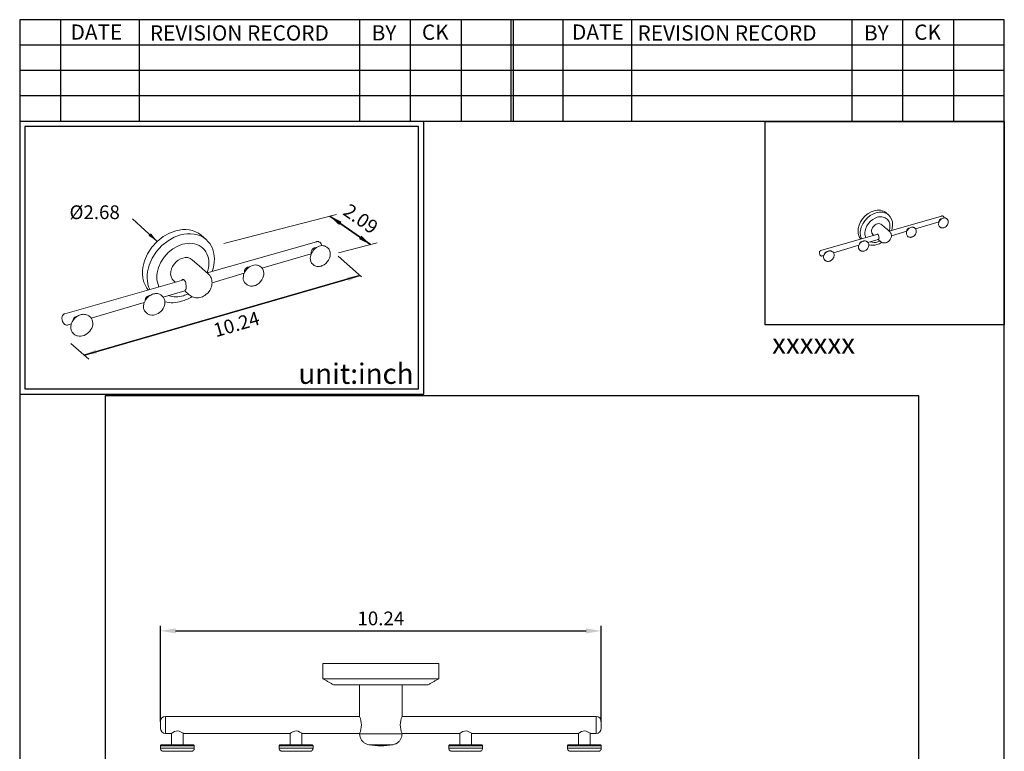
# Model space of a CAD drawing. Units: millimetres. Extents: x 0 to 771, y 12 to 889.
# Drawn here: x 218 to 411, y 432 to 576 of the extents above; entities that cross this region are included whole.
import ezdxf

# ---------------------------------------------------------------- set-up
doc = ezdxf.new("R2010")
doc.units = ezdxf.units.MM
doc.header["$PDMODE"] = 35
for name, color, linetype in [('A1', 2, 'Continuous'), ('A5', 136, 'Continuous'), ('DIM', 6, 'Continuous')]:
    doc.layers.add(name, color=color, linetype=linetype)
doc.layers.add('圖紙邊界', color=1, linetype='Continuous', plot=False)
doc.styles.add('CHINA', font='simplex.shx', dxfattribs={"bigfont": 'chineset.shx'})
doc.styles.add('勝泰-2.7', font='simplex.shx', dxfattribs={"height": 2.7, "bigfont": 'chineset.shx'})
doc.dimstyles.new('正常', dxfattribs={"dimtxt": 2.7, "dimasz": 2.5, "dimexe": 1.25, "dimexo": 0.625, "dimgap": 1, "dimtad": 1, "dimdsep": 46, "dimtxsty": '勝泰-2.7', "dimcen": 2.5, "dimadec": 1, "dimazin": 0, "dimtfac": 1, "dimtmove": 0, "dimatfit": 3, "dimfxl": 0, "dimarcsym": 0})
doc.dimstyles.new('正常$0', dxfattribs={"dimtxt": 2, "dimasz": 3, "dimexe": 1, "dimexo": 0.625, "dimgap": 0.75, "dimtad": 1, "dimdsep": 46, "dimtxsty": '勝泰-2.7', "dimcen": 2.5, "dimclrd": 6, "dimclre": 6, "dimclrt": 6, "dimadec": 1, "dimazin": 0, "dimtfac": 1, "dimtmove": 0, "dimatfit": 3, "dimfxl": 0, "dimarcsym": 0})

# ---------------------------------------------------------------- blocks, each defined once
blk = doc.blocks.new('*D21')
at = {"layer": 'Defpoints', "color": 0, "ltscale": 10}
for p in [(332.24, 456.06), (245.57, 437.56), (332.24, 437.56)]:
    blk.add_point(p, dxfattribs=at)
at = {"layer": 'DIM', "color": 6, "lineweight": -2, "ltscale": 10}
for p, q in [((245.57, 438.18), (245.57, 457.06)), ((332.24, 438.18), (332.24, 457.06)), ((248.57, 456.06), (329.24, 456.06))]:
    blk.add_line(p, q, dxfattribs=at)
at = {"layer": 'DIM', "color": 6, "ltscale": 10}
for points in [[(248.57, 456.56), (248.57, 455.56), (245.57, 456.06)], [(329.24, 456.56), (329.24, 455.56), (332.24, 456.06)]]:
    blk.add_solid(points, dxfattribs=at)
at = {"layer": 'DIM', "color": 6, "ltscale": 10, "insert": (288.9, 458.16), "char_height": 2.7, "attachment_point": 5, "style": '勝泰-2.7'}
blk.add_mtext('10.24', dxfattribs=at)

msp = doc.modelspace()

# ---------------------------------------------------------------- linework, layer by layer
at = {"color": 7, "linetype": 'Continuous', "lineweight": 15}
for p, q in [((300.32, 449.624), (277.486, 449.624)), ((300.32, 446.658), (277.486, 446.658)), ((279.57, 445.458), (298.236, 445.458)), ((245.57, 438.224), (245.57, 436.891)), ((246.57, 435.891), (246.57, 439.224)), ((331.236, 439.224), (331.236, 435.891)), ((332.236, 436.891), (332.236, 438.224)), ((293.07, 435.805), (284.736, 435.805)), ((286.515, 433.673), (291.291, 433.673)), ((245.57, 433.458), (252.236, 433.458)), ((252.236, 433.014), (245.57, 433.014)), ((246.046, 432.375), (251.76, 432.375)), ((268.903, 433.458), (275.57, 433.458)), ((275.57, 433.014), (268.903, 433.014)), ((269.379, 432.375), (275.094, 432.375)), ((302.236, 433.458), (308.903, 433.458)), ((308.903, 433.014), (302.236, 433.014)), ((302.713, 432.375), (308.427, 432.375)), ((325.57, 433.458), (332.236, 433.458)), ((332.236, 433.014), (325.57, 433.014)), ((326.046, 432.375), (331.76, 432.375))]:
    msp.add_line(p, q, dxfattribs=at)
at = {"color": 7, "linetype": 'Continuous', "lineweight": 15, "flags": 128}
for points in [[(250.086, 435.891), (250.035, 435.927), (249.893, 436.022), (249.657, 436.163), (249.291, 436.322), (248.998, 436.38), (248.692, 436.365), (248.374, 436.27), (248.037, 436.099), (247.805, 435.951), (247.725, 435.895), (247.72, 435.891), (247.72, 435.891)], [(273.42, 435.891), (273.368, 435.927), (273.226, 436.022), (272.991, 436.163), (272.625, 436.322), (272.331, 436.38), (272.025, 436.365), (271.707, 436.27), (271.37, 436.099), (271.138, 435.951), (271.059, 435.895), (271.053, 435.891), (271.053, 435.891)], [(306.753, 435.891), (306.702, 435.927), (306.56, 436.022), (306.324, 436.163), (305.958, 436.322), (305.665, 436.38), (305.358, 436.365), (305.04, 436.27), (304.704, 436.099), (304.472, 435.951), (304.392, 435.895), (304.386, 435.891), (304.386, 435.891)], [(330.086, 435.891), (330.035, 435.927), (329.893, 436.022), (329.657, 436.163), (329.291, 436.322), (328.998, 436.38), (328.692, 436.365), (328.374, 436.27), (328.037, 436.099), (327.805, 435.951), (327.725, 435.895), (327.72, 435.891), (327.72, 435.891)]]:
    msp.add_lwpolyline(points, dxfattribs=at)
at = {"color": 7, "linetype": 'Continuous', "lineweight": 15}
for centre, radius, start, end in [((246.57, 438.224), 1, 90, 180), ((280.753, 437.558), 4.324, 337.08934, 22.91066), ((297.053, 437.558), 4.324, 157.08934, 202.91066), ((331.236, 438.224), 1, 0, 90), ((246.57, 436.891), 1, 180, 270), ((331.236, 436.891), 1, 270, 0), ((288.903, 446.791), 13.333, 259.6824, 270), ((288.903, 446.791), 13.333, 270, 280.3176)]:
    msp.add_arc(centre, radius, start, end, dxfattribs=at)
for points in [[(277.486, 449.624), (277.486, 446.658)], [(300.32, 446.658), (300.32, 449.624)], [(277.486, 446.658), (279.57, 445.458)], [(284.736, 445.458), (284.736, 439.241)], [(293.07, 439.241), (293.07, 445.458)], [(298.236, 445.458), (300.32, 446.658)], [(284.743, 439.224), (246.57, 439.224)], [(331.236, 439.224), (293.063, 439.224)], [(246.57, 435.891), (247.72, 435.891)], [(247.77, 435.926), (247.77, 433.624)], [(250.036, 433.624), (250.036, 435.926)], [(250.086, 435.891), (271.053, 435.891)], [(271.103, 435.926), (271.103, 433.624)], [(273.37, 433.624), (273.37, 435.926)], [(273.42, 435.891), (284.743, 435.891)], [(284.736, 435.874), (284.736, 435.805)], [(293.063, 435.891), (304.386, 435.891)], [(293.07, 435.805), (293.07, 435.874)], [(304.436, 435.926), (304.436, 433.624)], [(306.703, 433.624), (306.703, 435.926)], [(306.753, 435.891), (327.72, 435.891)], [(327.77, 435.926), (327.77, 433.624)], [(330.036, 433.624), (330.036, 435.926)], [(330.086, 435.891), (331.236, 435.891)], [(245.57, 433.458), (245.57, 433.014)], [(252.236, 433.014), (252.236, 433.458)], [(268.903, 433.458), (268.903, 433.014)], [(275.57, 433.014), (275.57, 433.458)], [(302.236, 433.458), (302.236, 433.014)], [(308.903, 433.014), (308.903, 433.458)], [(325.57, 433.458), (325.57, 433.014)], [(332.236, 433.014), (332.236, 433.458)]]:
    msp.add_open_spline(points, degree=1, dxfattribs=at)
for points, knots in [([(286.515, 433.673), (286.341, 433.718), (285.982, 433.811), (285.5, 434.122), (285.084, 434.574), (284.792, 435.153), (284.755, 435.592), (284.736, 435.805)], [0, 0, 0, 0, 0.1789745, 0.3685422, 0.5627535, 0.7880159, 1, 1, 1, 1]), ([(293.07, 435.805), (293.057, 435.625), (293.03, 435.256), (292.81, 434.726), (292.44, 434.236), (291.923, 433.845), (291.497, 433.73), (291.291, 433.673)], [0, 0, 0, 0, 0.1789745, 0.3685422, 0.5627535, 0.7880159, 1, 1, 1, 1]), ([(245.736, 433.624), (245.713, 433.622), (245.664, 433.615), (245.608, 433.57), (245.575, 433.514), (245.571, 433.476), (245.57, 433.458)], [0, 0, 0, 0, 0.2702613, 0.5624294, 0.7897364, 1, 1, 1, 1]), ([(252.07, 433.624), (252.064, 433.624), (252.053, 433.624), (251.949, 433.624), (251.756, 433.624), (251.498, 433.624), (251.228, 433.624), (250.982, 433.624), (250.705, 433.624), (250.392, 433.624), (250.05, 433.624), (249.558, 433.624), (248.903, 433.624), (248.123, 433.624), (247.412, 433.624), (246.91, 433.624), (246.578, 433.624), (246.308, 433.624), (246.05, 433.624), (245.857, 433.624), (245.753, 433.624), (245.742, 433.624), (245.736, 433.624)], [0, 0, 0, 0, 0.042405, 0.0903807, 0.1444395, 0.204879, 0.2383016, 0.2717065, 0.3079666, 0.3442091, 0.3822003, 0.4210584, 0.5001289, 0.5791994, 0.655909, 0.7282935, 0.761716, 0.795121, 0.8555605, 0.9096193, 0.957595, 1, 1, 1, 1]), ([(252.236, 433.458), (252.233, 433.481), (252.227, 433.531), (252.182, 433.587), (252.126, 433.619), (252.088, 433.623), (252.07, 433.624)], [0, 0, 0, 0, 0.2702613, 0.5624294, 0.7897364, 1, 1, 1, 1]), ([(269.07, 433.624), (269.046, 433.622), (268.997, 433.615), (268.941, 433.57), (268.909, 433.514), (268.905, 433.476), (268.903, 433.458)], [0, 0, 0, 0, 0.2702613, 0.5624294, 0.7897364, 1, 1, 1, 1]), ([(275.403, 433.624), (275.398, 433.624), (275.386, 433.624), (275.283, 433.624), (275.089, 433.624), (274.832, 433.624), (274.561, 433.624), (274.316, 433.624), (274.038, 433.624), (273.725, 433.624), (273.384, 433.624), (272.891, 433.624), (272.236, 433.624), (271.457, 433.624), (270.745, 433.624), (270.243, 433.624), (269.912, 433.624), (269.641, 433.624), (269.384, 433.624), (269.19, 433.624), (269.087, 433.624), (269.075, 433.624), (269.07, 433.624)], [0, 0, 0, 0, 0.042405, 0.0903807, 0.1444395, 0.204879, 0.2383016, 0.2717065, 0.3079666, 0.3442091, 0.3822003, 0.4210584, 0.5001289, 0.5791994, 0.655909, 0.7282935, 0.761716, 0.795121, 0.8555605, 0.9096193, 0.957595, 1, 1, 1, 1]), ([(275.57, 433.458), (275.567, 433.481), (275.561, 433.531), (275.516, 433.587), (275.46, 433.619), (275.421, 433.623), (275.403, 433.624)], [0, 0, 0, 0, 0.2702613, 0.5624294, 0.7897364, 1, 1, 1, 1]), ([(302.403, 433.624), (302.379, 433.622), (302.33, 433.615), (302.274, 433.57), (302.242, 433.514), (302.238, 433.476), (302.236, 433.458)], [0, 0, 0, 0, 0.2702613, 0.5624294, 0.7897364, 1, 1, 1, 1]), ([(308.736, 433.624), (308.731, 433.624), (308.719, 433.624), (308.616, 433.624), (308.423, 433.624), (308.165, 433.624), (307.895, 433.624), (307.649, 433.624), (307.371, 433.624), (307.058, 433.624), (306.717, 433.624), (306.224, 433.624), (305.57, 433.624), (304.79, 433.624), (304.079, 433.624), (303.576, 433.624), (303.245, 433.624), (302.974, 433.624), (302.717, 433.624), (302.523, 433.624), (302.42, 433.624), (302.409, 433.624), (302.403, 433.624)], [0, 0, 0, 0, 0.042405, 0.0903807, 0.1444395, 0.204879, 0.2383016, 0.2717065, 0.3079666, 0.3442091, 0.3822003, 0.4210584, 0.5001289, 0.5791994, 0.655909, 0.7282935, 0.761716, 0.795121, 0.8555605, 0.9096193, 0.957595, 1, 1, 1, 1]), ([(308.903, 433.458), (308.9, 433.481), (308.894, 433.531), (308.849, 433.587), (308.793, 433.619), (308.755, 433.623), (308.736, 433.624)], [0, 0, 0, 0, 0.2702613, 0.5624294, 0.7897364, 1, 1, 1, 1]), ([(325.736, 433.624), (325.713, 433.622), (325.664, 433.615), (325.608, 433.57), (325.575, 433.514), (325.571, 433.476), (325.57, 433.458)], [0, 0, 0, 0, 0.2702613, 0.5624294, 0.7897364, 1, 1, 1, 1]), ([(332.07, 433.624), (332.064, 433.624), (332.053, 433.624), (331.949, 433.624), (331.756, 433.624), (331.498, 433.624), (331.228, 433.624), (330.982, 433.624), (330.705, 433.624), (330.392, 433.624), (330.05, 433.624), (329.558, 433.624), (328.903, 433.624), (328.123, 433.624), (327.412, 433.624), (326.91, 433.624), (326.578, 433.624), (326.308, 433.624), (326.05, 433.624), (325.857, 433.624), (325.753, 433.624), (325.742, 433.624), (325.736, 433.624)], [0, 0, 0, 0, 0.042405, 0.0903807, 0.1444395, 0.204879, 0.2383016, 0.2717065, 0.3079666, 0.3442091, 0.3822003, 0.4210584, 0.5001289, 0.5791994, 0.655909, 0.7282935, 0.761716, 0.795121, 0.8555605, 0.9096193, 0.957595, 1, 1, 1, 1]), ([(332.236, 433.458), (332.233, 433.481), (332.227, 433.531), (332.182, 433.587), (332.126, 433.619), (332.088, 433.623), (332.07, 433.624)], [0, 0, 0, 0, 0.2702613, 0.5624294, 0.7897364, 1, 1, 1, 1]), ([(245.57, 433.014), (245.578, 432.936), (245.594, 432.776), (245.716, 432.58), (245.872, 432.442), (245.989, 432.397), (246.046, 432.375)], [0, 0, 0, 0, 0.273577, 0.5615817, 0.7864226, 1, 1, 1, 1]), ([(251.76, 432.375), (251.833, 432.405), (251.981, 432.466), (252.134, 432.638), (252.222, 432.828), (252.232, 432.953), (252.236, 433.014)], [0, 0, 0, 0, 0.273577, 0.5615817, 0.7864226, 1, 1, 1, 1]), ([(268.903, 433.014), (268.911, 432.936), (268.927, 432.776), (269.049, 432.58), (269.206, 432.442), (269.322, 432.397), (269.379, 432.375)], [0, 0, 0, 0, 0.273577, 0.5615817, 0.7864226, 1, 1, 1, 1]), ([(275.094, 432.375), (275.166, 432.405), (275.315, 432.466), (275.467, 432.638), (275.555, 432.828), (275.565, 432.953), (275.57, 433.014)], [0, 0, 0, 0, 0.273577, 0.56158167, 0.78642257, 1, 1, 1, 1]), ([(302.236, 433.014), (302.244, 432.936), (302.261, 432.776), (302.382, 432.58), (302.539, 432.442), (302.656, 432.397), (302.713, 432.375)], [0, 0, 0, 0, 0.273577, 0.5615817, 0.7864226, 1, 1, 1, 1]), ([(308.427, 432.375), (308.499, 432.405), (308.648, 432.466), (308.8, 432.638), (308.888, 432.828), (308.898, 432.953), (308.903, 433.014)], [0, 0, 0, 0, 0.273577, 0.5615817, 0.7864226, 1, 1, 1, 1]), ([(325.57, 433.014), (325.578, 432.936), (325.594, 432.776), (325.716, 432.58), (325.872, 432.442), (325.989, 432.397), (326.046, 432.375)], [0, 0, 0, 0, 0.273577, 0.5615817, 0.7864226, 1, 1, 1, 1]), ([(331.76, 432.375), (331.833, 432.405), (331.981, 432.466), (332.134, 432.638), (332.222, 432.828), (332.232, 432.953), (332.236, 433.014)], [0, 0, 0, 0, 0.273577, 0.5615817, 0.7864226, 1, 1, 1, 1])]:
    msp.add_open_spline(points, degree=3, knots=knots, dxfattribs=at)
at = {"layer": 'A1', "lineweight": 15}
for p, q in [((388.702, 537.853), (388.246, 538.246)), ((399.111, 537.641), (388.809, 534.689)), ((398.634, 536.494), (393.972, 535.149)), ((400.162, 537.075), (400.087, 537.135)), ((388.316, 535.127), (387.401, 535.938)), ((388.36, 535.088), (388.316, 535.127)), ((388.896, 534.612), (388.36, 535.088)), ((392.303, 534.659), (389.264, 533.768)), ((393.893, 535.23), (393.82, 535.291)), ((398.847, 535.451), (398.772, 535.512)), ((254.546, 533.032), (253.596, 533.851)), ((276.223, 532.59), (254.769, 526.443)), ((386.592, 534.054), (375.381, 530.842)), ((384.573, 532.493), (384.503, 532.558)), ((386.686, 533.012), (384.644, 532.415)), ((385.632, 533.975), (385.796, 533.826)), ((386.49, 534.06), (386.486, 534.059)), ((386.686, 533.012), (387.108, 532.626)), ((392.509, 533.62), (392.437, 533.683)), ((278.411, 531.412), (278.255, 531.537)), ((377.781, 530.503), (377.713, 530.57)), ((382.87, 531.893), (377.851, 530.421)), ((383.078, 530.914), (383.009, 530.981)), ((253.741, 527.354), (251.835, 529.044)), ((275.229, 530.203), (265.52, 527.4)), ((375.982, 529.873), (375.681, 529.785)), ((376.199, 528.954), (376.132, 529.023)), ((253.833, 527.273), (253.741, 527.354)), ((254.95, 526.282), (253.833, 527.273)), ((265.356, 527.568), (265.204, 527.697)), ((275.672, 528.03), (275.517, 528.157)), ((250.15, 525.12), (226.803, 518.431)), ((248.152, 524.956), (248.492, 524.645)), ((249.938, 525.132), (249.929, 525.13)), ((262.044, 526.381), (255.714, 524.524)), ((250.346, 522.95), (246.093, 521.707)), ((250.346, 522.95), (251.225, 522.146)), ((262.474, 524.216), (262.323, 524.347)), ((242.398, 520.619), (231.946, 517.554)), ((245.946, 521.868), (245.8, 522.005)), ((242.833, 518.581), (242.689, 518.72)), ((231.801, 517.724), (231.66, 517.865)), ((228.054, 516.413), (227.427, 516.229)), ((228.506, 514.499), (228.367, 514.642))]:
    msp.add_line(p, q, dxfattribs=at)
for points in [[(388.246, 538.246), (387.997, 538.432), (387.721, 538.58), (387.425, 538.69), (387.113, 538.76), (386.793, 538.791), (386.47, 538.785), (386.15, 538.745), (385.839, 538.675), (385.258, 538.461), (384.664, 538.127), (384.095, 537.673), (383.589, 537.117), (383.183, 536.493), (382.899, 535.843), (382.741, 535.207), (382.708, 534.905), (382.703, 534.619), (382.742, 534.213), (382.842, 533.814), (382.916, 533.621), (383.007, 533.436), (383.115, 533.259), (383.238, 533.093)], [(388.702, 537.853), (388.453, 538.038), (388.177, 538.187), (387.88, 538.296), (387.567, 538.366), (387.247, 538.397), (386.923, 538.39), (386.603, 538.35), (386.291, 538.279), (385.708, 538.065), (385.113, 537.728), (384.542, 537.272), (384.035, 536.715), (383.627, 536.089), (383.341, 535.436), (383.182, 534.799), (383.149, 534.496), (383.143, 534.209), (383.162, 533.935), (383.209, 533.662), (383.284, 533.394), (383.389, 533.136)], [(386.506, 536.098), (386.295, 536.019), (386.079, 535.897), (385.872, 535.731), (385.688, 535.529), (385.54, 535.302), (385.436, 535.065), (385.377, 534.834), (385.364, 534.724), (385.362, 534.619), (385.38, 534.443), (385.4, 534.355), (385.43, 534.27), (385.468, 534.189), (385.514, 534.111), (385.569, 534.04), (385.632, 533.975)], [(400.088, 537.134), (400.04, 537.168), (399.99, 537.198), (399.937, 537.222), (399.882, 537.241), (399.821, 537.256), (399.76, 537.265), (399.636, 537.268), (399.502, 537.25), (399.373, 537.212), (399.24, 537.153), (399.115, 537.078), (398.993, 536.984), (398.883, 536.877), (398.786, 536.758), (398.702, 536.629), (398.634, 536.494), (398.582, 536.353), (398.551, 536.215), (398.538, 536.075)], [(398.847, 535.451), (398.914, 535.403), (398.986, 535.364), (399.063, 535.333), (399.143, 535.312), (399.23, 535.299), (399.317, 535.297), (399.405, 535.303), (399.492, 535.319), (399.585, 535.344), (399.674, 535.379), (399.844, 535.47), (400.006, 535.595), (400.146, 535.744), (400.262, 535.912), (400.351, 536.096), (400.405, 536.281), (400.42, 536.376), (400.426, 536.473), (400.423, 536.561), (400.411, 536.648), (400.39, 536.733), (400.36, 536.815), (400.322, 536.889), (400.276, 536.957), (400.223, 537.02), (400.162, 537.075)], [(399.643, 537.268), (399.605, 537.366), (399.556, 537.452), (399.499, 537.523), (399.466, 537.555), (399.43, 537.583), (399.394, 537.606), (399.356, 537.624), (399.316, 537.639), (399.274, 537.649), (399.233, 537.654), (399.192, 537.654), (399.151, 537.65), (399.111, 537.641)], [(253.596, 533.851), (253.077, 534.237), (252.503, 534.546), (251.885, 534.775), (251.236, 534.921), (250.569, 534.985), (249.897, 534.973), (249.231, 534.889), (248.582, 534.743), (247.372, 534.299), (246.136, 533.602), (244.95, 532.656), (243.898, 531.5), (243.052, 530.2), (242.459, 528.845), (242.132, 527.521), (242.063, 526.893), (242.051, 526.296), (242.132, 525.451), (242.34, 524.62), (242.495, 524.219), (242.685, 523.832), (242.909, 523.464), (243.167, 523.119)], [(254.546, 533.032), (254.026, 533.417), (253.451, 533.727), (252.832, 533.955), (252.182, 534.1), (251.514, 534.164), (250.84, 534.151), (250.173, 534.066), (249.523, 533.919), (248.31, 533.472), (247.07, 532.772), (245.88, 531.823), (244.824, 530.662), (243.975, 529.358), (243.379, 527.999), (243.05, 526.671), (242.98, 526.041), (242.968, 525.444), (243.008, 524.872), (243.105, 524.304), (243.261, 523.746), (243.48, 523.209)], [(387.108, 532.626), (387.199, 532.552), (387.298, 532.488), (387.403, 532.435), (387.513, 532.394), (387.63, 532.364), (387.75, 532.347), (387.871, 532.342), (387.992, 532.349), (388.117, 532.37), (388.239, 532.402), (388.358, 532.446), (388.473, 532.501), (388.586, 532.568), (388.694, 532.645), (388.886, 532.825), (389.045, 533.035), (389.109, 533.149), (389.164, 533.268), (389.206, 533.388), (389.237, 533.51), (389.257, 533.635), (389.264, 533.762), (389.259, 533.883), (389.241, 534.002), (389.212, 534.12), (389.17, 534.233), (389.117, 534.339), (389.054, 534.438), (388.98, 534.529), (388.896, 534.612)], [(393.821, 535.29), (393.773, 535.328), (393.721, 535.36), (393.666, 535.387), (393.609, 535.409), (393.546, 535.426), (393.482, 535.438), (393.352, 535.444), (393.212, 535.429), (393.076, 535.393), (392.936, 535.334), (392.805, 535.259), (392.678, 535.164), (392.563, 535.054), (392.461, 534.933), (392.374, 534.8), (392.304, 534.662), (392.252, 534.516), (392.221, 534.374), (392.21, 534.229)], [(392.509, 533.62), (392.577, 533.568), (392.65, 533.526), (392.728, 533.492), (392.809, 533.467), (392.897, 533.451), (392.987, 533.445), (393.078, 533.449), (393.167, 533.461), (393.262, 533.484), (393.355, 533.516), (393.531, 533.604), (393.7, 533.725), (393.847, 533.872), (393.969, 534.04), (394.064, 534.225), (394.123, 534.411), (394.14, 534.507), (394.149, 534.604), (394.147, 534.694), (394.137, 534.784), (394.118, 534.872), (394.089, 534.957), (394.052, 535.034), (394.007, 535.105), (393.954, 535.171), (393.893, 535.23)], [(277.33, 531.814), (277.251, 532.017), (277.149, 532.197), (277.03, 532.345), (276.962, 532.411), (276.887, 532.469), (276.812, 532.516), (276.732, 532.556), (276.649, 532.586), (276.563, 532.607), (276.478, 532.617), (276.392, 532.618), (276.306, 532.609), (276.223, 532.59)], [(384.505, 532.556), (384.44, 532.61), (384.369, 532.654), (384.293, 532.69), (384.213, 532.716), (384.125, 532.734), (384.035, 532.743), (383.944, 532.741), (383.854, 532.731), (383.757, 532.711), (383.662, 532.682), (383.48, 532.6), (383.305, 532.484), (383.149, 532.343), (383.016, 532.179), (382.91, 531.997), (382.838, 531.812), (382.815, 531.715), (382.8, 531.617), (382.795, 531.527), (382.799, 531.436), (382.812, 531.347), (382.836, 531.259), (382.867, 531.182), (382.906, 531.108), (382.954, 531.04), (383.011, 530.979)], [(278.257, 531.535), (278.158, 531.606), (278.053, 531.667), (277.942, 531.718), (277.827, 531.758), (277.702, 531.789), (277.574, 531.808), (277.316, 531.814), (277.038, 531.776), (276.769, 531.698), (276.491, 531.575), (276.23, 531.418), (275.977, 531.223), (275.748, 530.999), (275.545, 530.752), (275.37, 530.484), (275.229, 530.203), (275.122, 529.907), (275.057, 529.621), (275.03, 529.329)], [(275.672, 528.03), (275.812, 527.929), (275.963, 527.847), (276.123, 527.784), (276.289, 527.74), (276.47, 527.714), (276.653, 527.708), (276.835, 527.722), (277.016, 527.754), (277.209, 527.807), (277.396, 527.879), (277.749, 528.069), (278.086, 528.33), (278.379, 528.639), (278.621, 528.989), (278.805, 529.373), (278.918, 529.758), (278.949, 529.957), (278.961, 530.157), (278.955, 530.34), (278.93, 530.522), (278.886, 530.7), (278.823, 530.871), (278.745, 531.024), (278.65, 531.167), (278.538, 531.297), (278.411, 531.412)], [(375.376, 530.84), (375.345, 530.83), (375.315, 530.817), (375.285, 530.8), (375.257, 530.781), (375.231, 530.758), (375.207, 530.734), (375.185, 530.707), (375.165, 530.679), (375.134, 530.616), (375.113, 530.549), (375.102, 530.472), (375.101, 530.394)], [(375.101, 530.394), (375.12, 530.256), (375.163, 530.118), (375.218, 530.002), (375.254, 529.949), (375.295, 529.899), (375.335, 529.862), (375.378, 529.831), (375.425, 529.805), (375.476, 529.785), (375.526, 529.774), (375.578, 529.771), (375.63, 529.774), (375.681, 529.785)], [(377.715, 530.569), (377.651, 530.626), (377.58, 530.674), (377.503, 530.714), (377.422, 530.744), (377.333, 530.767), (377.241, 530.78), (377.148, 530.782), (377.055, 530.776), (376.955, 530.76), (376.856, 530.735), (376.668, 530.659), (376.485, 530.549), (376.321, 530.411), (376.179, 530.25), (376.064, 530.069), (375.985, 529.883), (375.957, 529.786), (375.939, 529.686), (375.931, 529.593), (375.931, 529.5), (375.942, 529.408), (375.963, 529.318), (375.992, 529.236), (376.03, 529.159), (376.078, 529.087), (376.134, 529.021)], [(383.078, 530.914), (383.13, 530.869), (383.185, 530.83), (383.244, 530.795), (383.305, 530.766), (383.372, 530.742), (383.441, 530.724), (383.582, 530.706), (383.731, 530.71), (383.879, 530.738), (384.03, 530.79), (384.174, 530.861), (384.312, 530.954), (384.438, 531.064), (384.549, 531.189), (384.644, 531.327), (384.719, 531.47), (384.773, 531.622), (384.805, 531.772), (384.814, 531.926)], [(249.972, 529.378), (249.532, 529.213), (249.083, 528.958), (248.652, 528.613), (248.269, 528.191), (247.96, 527.719), (247.742, 527.226), (247.621, 526.744), (247.594, 526.515), (247.588, 526.297), (247.626, 525.929), (247.669, 525.748), (247.73, 525.571), (247.809, 525.4), (247.906, 525.24), (248.02, 525.091), (248.152, 524.956)], [(376.199, 528.954), (376.251, 528.905), (376.308, 528.861), (376.369, 528.823), (376.433, 528.79), (376.502, 528.763), (376.573, 528.742), (376.72, 528.718), (376.877, 528.719), (377.032, 528.744), (377.191, 528.794), (377.342, 528.866), (377.488, 528.96), (377.62, 529.072), (377.737, 529.2), (377.836, 529.342), (377.914, 529.491), (377.97, 529.649), (378.001, 529.804), (378.008, 529.963)], [(265.206, 527.695), (265.105, 527.773), (264.997, 527.84), (264.883, 527.896), (264.764, 527.942), (264.634, 527.978), (264.5, 528.002), (264.23, 528.015), (263.938, 527.983), (263.654, 527.908), (263.363, 527.787), (263.09, 527.629), (262.825, 527.431), (262.585, 527.203), (262.373, 526.95), (262.191, 526.674), (262.046, 526.386), (261.937, 526.082), (261.873, 525.786), (261.85, 525.485)], [(262.474, 524.216), (262.614, 524.109), (262.766, 524.02), (262.929, 523.949), (263.098, 523.898), (263.282, 523.865), (263.47, 523.852), (263.657, 523.86), (263.844, 523.886), (264.043, 523.934), (264.236, 524), (264.602, 524.182), (264.953, 524.436), (265.259, 524.742), (265.514, 525.091), (265.711, 525.475), (265.835, 525.863), (265.871, 526.063), (265.888, 526.266), (265.886, 526.454), (265.865, 526.641), (265.824, 526.824), (265.764, 527.001), (265.687, 527.16), (265.594, 527.309), (265.483, 527.446), (265.356, 527.568)], [(251.225, 522.146), (251.414, 521.991), (251.62, 521.858), (251.84, 521.748), (252.069, 521.662), (252.313, 521.6), (252.563, 521.565), (252.814, 521.555), (253.066, 521.57), (253.326, 521.613), (253.581, 521.68), (253.829, 521.772), (254.067, 521.885), (254.304, 522.025), (254.528, 522.185), (254.929, 522.561), (255.258, 522.998), (255.393, 523.235), (255.507, 523.484), (255.595, 523.733), (255.66, 523.988), (255.7, 524.248), (255.715, 524.511), (255.704, 524.763), (255.668, 525.013), (255.607, 525.257), (255.519, 525.493), (255.41, 525.713), (255.278, 525.919), (255.124, 526.11), (254.95, 526.282)], [(245.804, 522.001), (245.669, 522.112), (245.521, 522.205), (245.362, 522.279), (245.196, 522.334), (245.012, 522.372), (244.825, 522.389), (244.636, 522.386), (244.448, 522.366), (244.246, 522.324), (244.048, 522.263), (243.67, 522.093), (243.305, 521.851), (242.981, 521.557), (242.703, 521.216), (242.482, 520.836), (242.333, 520.45), (242.284, 520.25), (242.253, 520.046), (242.243, 519.857), (242.252, 519.669), (242.279, 519.482), (242.328, 519.3), (242.392, 519.139), (242.475, 518.986), (242.575, 518.844), (242.693, 518.716)], [(242.833, 518.581), (242.94, 518.488), (243.055, 518.405), (243.178, 518.334), (243.306, 518.273), (243.445, 518.223), (243.588, 518.185), (243.881, 518.147), (244.193, 518.157), (244.5, 518.214), (244.816, 518.322), (245.115, 518.471), (245.403, 518.665), (245.665, 518.894), (245.897, 519.154), (246.094, 519.44), (246.249, 519.739), (246.363, 520.055), (246.429, 520.369), (246.448, 520.688)], [(226.793, 518.428), (226.728, 518.406), (226.665, 518.378), (226.603, 518.343), (226.545, 518.303), (226.49, 518.257), (226.439, 518.206), (226.394, 518.15), (226.353, 518.091), (226.288, 517.961), (226.245, 517.821), (226.222, 517.661), (226.221, 517.499)], [(226.221, 517.499), (226.26, 517.211), (226.348, 516.924), (226.464, 516.682), (226.538, 516.57), (226.624, 516.468), (226.706, 516.391), (226.797, 516.324), (226.895, 516.27), (227, 516.231), (227.106, 516.207), (227.214, 516.199), (227.321, 516.207), (227.427, 516.229)], [(231.664, 517.862), (231.53, 517.981), (231.381, 518.081), (231.222, 518.164), (231.054, 518.228), (230.867, 518.275), (230.676, 518.301), (230.482, 518.307), (230.289, 518.294), (230.08, 518.261), (229.876, 518.208), (229.483, 518.05), (229.101, 517.82), (228.759, 517.534), (228.465, 517.199), (228.226, 516.822), (228.06, 516.434), (228.002, 516.231), (227.964, 516.023), (227.947, 515.831), (227.949, 515.637), (227.971, 515.445), (228.014, 515.257), (228.075, 515.087), (228.155, 514.926), (228.254, 514.775), (228.371, 514.638)], [(228.506, 514.499), (228.615, 514.397), (228.734, 514.305), (228.861, 514.226), (228.994, 514.158), (229.138, 514.101), (229.286, 514.057), (229.591, 514.008), (229.918, 514.01), (230.24, 514.062), (230.572, 514.166), (230.887, 514.315), (231.19, 514.511), (231.465, 514.744), (231.709, 515.011), (231.916, 515.306), (232.078, 515.617), (232.196, 515.946), (232.26, 516.27), (232.274, 516.599)]]:
    msp.add_lwpolyline(points, dxfattribs=at)
for points in [[(388.8, 534.698, 0.0874043), (388.967, 535.646), (388.955, 535.861), (388.923, 536.075), (388.867, 536.286), (388.788, 536.49), (388.685, 536.683), (388.558, 536.862), (388.408, 537.023), (388.237, 537.163), (388.047, 537.28), (387.841, 537.372), (387.623, 537.437), (387.398, 537.476), (387.168, 537.49), (386.937, 537.48), (386.709, 537.448), (386.486, 537.396), (386.036, 537.229), (385.576, 536.969), (385.135, 536.616), (384.743, 536.185), (384.428, 535.702), (384.206, 535.198), (384.083, 534.705), (384.057, 534.471), (384.052, 534.249, 0.1103423), (384.256, 533.384)], [(389.287, 534.826, 0.0846872), (389.49, 536.01, 0.2180419), (388.702, 537.853)], [(398.612, 536.654, -0.3054181), (398.919, 537.049, -0.1514213), (399.074, 537.049)], [(392.317, 534.828, -0.311102), (392.629, 535.229, -0.128947), (392.773, 535.235)], [(254.749, 526.461, 0.0874043), (255.097, 528.436), (255.072, 528.883), (255.004, 529.329), (254.889, 529.769), (254.725, 530.194), (254.51, 530.596), (254.245, 530.969), (253.932, 531.304), (253.576, 531.596), (253.18, 531.839), (252.752, 532.029), (252.299, 532.166), (251.829, 532.247), (251.349, 532.276), (250.869, 532.255), (250.394, 532.188), (249.931, 532.08), (248.993, 531.733), (248.036, 531.191), (247.117, 530.456), (246.301, 529.559), (245.644, 528.552), (245.182, 527.502), (244.926, 526.476), (244.871, 525.989), (244.86, 525.526, 0.1103423), (245.285, 523.726)], [(255.762, 526.728, 0.0846872), (256.185, 529.194, 0.2180419), (254.546, 533.032)], [(383.4, 532.547, 0.0995407), (383.273, 532.536, 0.3196688), (382.955, 532.125), (382.959, 532.081)], [(386.49, 534.06, -0.2609419), (386.659, 534.015), (386.66, 534.014, -0.1566743), (386.794, 533.697, -0.036788), (386.826, 533.285), (386.826, 533.283)], [(275.184, 530.534, -0.3054181), (275.824, 531.357, -0.1514213), (276.146, 531.358)], [(376.562, 530.595, 0.0786708), (376.452, 530.581, 0.3185624), (376.129, 530.172)], [(262.074, 526.732, -0.311102), (262.722, 527.567, -0.128947), (263.024, 527.58)], [(249.938, 525.132, -0.2609419), (250.29, 525.039), (250.292, 525.038, -0.1566743), (250.571, 524.377, -0.036788), (250.639, 523.518), (250.639, 523.515)], [(243.503, 521.982, 0.0995407), (243.238, 521.958, 0.3196688), (242.577, 521.103), (242.585, 521.012)], [(229.262, 517.917, 0.0786708), (229.033, 517.887, 0.3185624), (228.361, 517.035)]]:
    msp.add_lwpolyline(points, format="xyb", dxfattribs=at)
for centre, radius, start, end in [((386.808, 535.204), 0.943, 51.05534, 108.62409), ((398.866, 536.644), 0.254, 177.79986, 209.42974), ((392.919, 534.204), 0.709, 177.97254, 227.39393), ((392.586, 534.825), 0.269, 179.41998, 201.69344), ((399.231, 536.033), 0.694, 176.53879, 228.7497), ((384.028, 531.926), 0.786, 359.94883, 46.10915), ((385.894, 534.651), 2.212, 250.60435, 287.56018), ((386.548, 533.853), 0.215, 106.869, 138.59785), ((385.254, 535.849), 4.003, 286.50038, 301.89075), ((385.726, 535.403), 2.98, 286.28011, 295.55642), ((386.442, 533.311), 0.386, 309.22454, 355.89137), ((275.713, 530.514), 0.53, 177.79986, 209.42974), ((377.207, 529.944), 0.801, 1.36192, 44.26221), ((385.514, 534.835), 2.957, 256.28244, 287.24185), ((250.6, 527.516), 1.965, 51.05534, 108.62409), ((276.473, 529.241), 1.446, 176.53879, 228.7497), ((262.634, 526.726), 0.561, 179.41998, 201.69344), ((250.06, 524.701), 0.449, 106.869, 138.59785), ((263.326, 525.433), 1.478, 177.97254, 227.39393), ((249.838, 523.572), 0.803, 309.22454, 355.89137), ((244.812, 520.689), 1.636, 359.94883, 46.10915), ((247.906, 526.746), 6.157, 256.28244, 287.24185), ((248.697, 526.363), 4.607, 250.60435, 287.56018), ((247.363, 528.859), 8.337, 286.50038, 301.89075), ((248.347, 527.929), 6.207, 286.28011, 295.55642), ((230.606, 516.56), 1.669, 1.36192, 44.26221)]:
    msp.add_arc(centre, radius, start, end, dxfattribs=at)
at = {"layer": 'A5', "color": 136}
for p, q in [((217.914, 576.249), (217.914, 311.749)), ((411.45, 576.249), (217.914, 576.249)), ((225.914, 576.249), (225.914, 556.249)), ((241.426, 576.249), (241.426, 556.249)), ((284.682, 576.249), (284.682, 556.249)), ((294.682, 576.249), (294.682, 556.249)), ((304.682, 576.249), (304.682, 556.249)), ((314.482, 576.249), (314.482, 556.249)), ((314.882, 576.249), (314.882, 556.249)), ((324.682, 576.249), (324.682, 556.249)), ((338.194, 576.249), (338.194, 556.249)), ((381.45, 576.249), (381.45, 556.249)), ((391.45, 576.249), (391.45, 556.249)), ((401.45, 576.249), (401.45, 556.249)), ((411.45, 571.249), (217.914, 571.249)), ((411.45, 566.249), (217.914, 566.249)), ((411.45, 561.249), (217.914, 561.249)), ((411.45, 556.249), (217.914, 556.249))]:
    msp.add_line(p, q, dxfattribs=at)
at = {"layer": 'A5'}
msp.add_line((411.45, 311.749), (411.45, 576.249), dxfattribs=at)
at = {"layer": 'DIM', "linetype": 'ByBlock', "lineweight": 15}
for p, q in [((280.163, 537.956), (258.046, 532.246)), ((286.897, 532.012), (278.889, 537.627)), ((288.166, 532.34), (280.596, 530.386)), ((284.802, 525.937), (230.576, 510.309))]:
    msp.add_line(p, q, dxfattribs=at)
at = {"layer": 'DIM', "lineweight": 20}
for p, q in [((280.487, 529.762), (285.085, 525.686)), ((227.996, 512.595), (231.474, 509.511))]:
    msp.add_line(p, q, dxfattribs=at)
at = {"layer": 'DIM', "ltscale": 10}
for points in [[(217.914, 502.636), (297.333, 502.636), (297.333, 556.249), (217.914, 556.249)], [(364.45, 556.249), (411.45, 556.249), (411.45, 516.249), (364.45, 516.249)]]:
    msp.add_lwpolyline(points, close=True, dxfattribs=at)
at = {"layer": '圖紙邊界', "ltscale": 10}
for points in [[(218.914, 503.636), (296.333, 503.636), (296.333, 555.249), (218.914, 555.249)], [(234.682, 342.249), (394.682, 342.249), (394.682, 502.249), (234.682, 502.249)]]:
    msp.add_lwpolyline(points, close=True, dxfattribs=at)

# ---------------------------------------------------------------- texts
at = {"layer": 'A5', "color": 140, "style": 'CHINA'}
for s, p in [('DATE', (227.915, 572.316)), ('REVISION RECORD', (243.494, 572.14)), ('BY', (287.093, 572.165)), ('CK', (296.973, 572.287)), ('DATE', (326.483, 572.316)), ('REVISION RECORD', (339.362, 572.14)), ('BY', (383.861, 572.165)), ('CK', (393.742, 572.287))]:
    msp.add_text(s, height=3, dxfattribs=at).set_placement(p)
at = {"layer": 'DIM', "insert": (232.655, 538.036), "char_height": 2.7, "attachment_point": 5, "rotation": 0.02798, "style": 'CHINA'}
msp.add_mtext('%%C2.68', dxfattribs=at)
at = {"layer": 'DIM', "linetype": 'ByBlock', "lineweight": 15, "char_height": 2.7, "attachment_point": 5, "style": 'CHINA'}
for s, insert, rotation in [('2.09', (284.76, 536.805), 324.96155), ('10.24', (260.619, 516.03), 16.20795)]:
    msp.add_mtext(s, dxfattribs=dict(at, insert=insert, rotation=rotation))
at = {"layer": 'DIM', "char_height": 4}
for s, insert, width, attachment_point in [('{\\fArial|b0|i0|c0|p34;xxxxxx}', (365.808, 514.563), 68.2232, 1), ('{\\fArial|b0|i0|c0|p34;unit:inch}', (295.333, 504.636), 23.47519, 9)]:
    msp.add_mtext(s, dxfattribs=dict(at, insert=insert, width=width, attachment_point=attachment_point))

# ---------------------------------------------------------------- dimensions: what is measured, and where the dimension line sits
at = {"layer": 'DIM', "ltscale": 10}
dim = msp.add_linear_dim(base=(332.236, 456.061), p1=(245.57, 437.558), p2=(332.236, 437.558), text='10.24', dimstyle='正常$0', dxfattribs=at)
dim.commit()
dim.dimension.update_dxf_attribs({"geometry": '*D21', "text_midpoint": (288.903, 458.161)})

# ---------------------------------------------------------------- leaders
at = {"layer": 'DIM', "ltscale": 2}
msp.add_leader([(244.95, 532.656), (240.088, 537.115)], dimstyle='正常', override={"dimasz": 2, "dimgap": 1, "dimtad": 0}, dxfattribs=at)
at = {"layer": 'DIM', "ltscale": 10}
for points in [[(278.889, 537.627), (286.897, 532.012)], [(286.897, 532.012), (278.889, 537.627)], [(284.802, 525.937), (230.576, 510.309)], [(230.576, 510.309), (284.802, 525.937)]]:
    msp.add_leader(points, dimstyle='正常', override={"dimgap": 1, "dimtad": 0}, dxfattribs=at)

doc.saveas('drawing.dxf')
